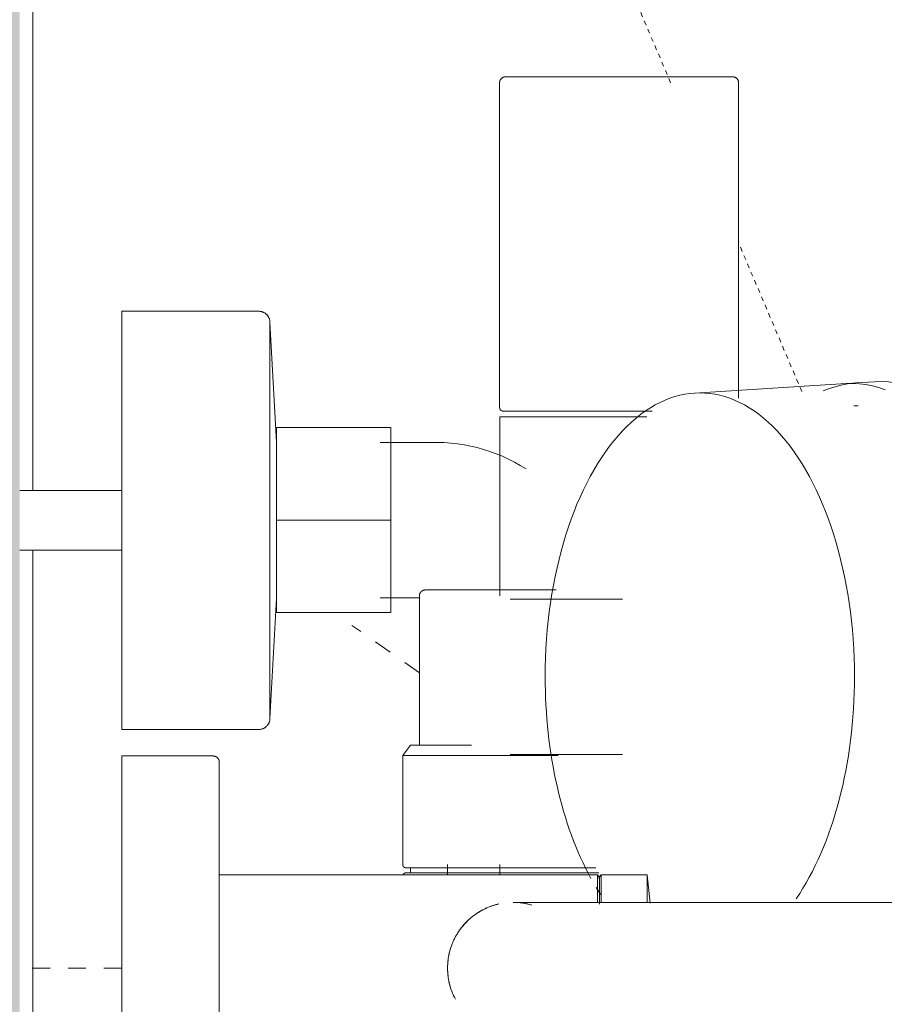
# Model space of a CAD drawing. Units: millimetres. Extents: x -2534 to 48816, y -10621 to 45709.
# Drawn here: x 24783 to 24928, y 33303 to 33468 of the extents above; entities that cross this region are included whole.
import ezdxf

# ---------------------------------------------------------------- set-up
doc = ezdxf.new("R2010")
doc.units = ezdxf.units.MM
doc.linetypes.add('Dash', pattern=[6, 3, -3])
doc.linetypes.add('Dash 0_75mm', pattern=[1.5, 0.75, -0.75])
for name, color, linetype, lineweight in [('A-DETL-GENF-HDLN', 7, 'Dash', 9), ('A-FLOR-PATT', 7, 'Continuous', 9), ('A-WALL-PATT-1', 7, 'Continuous', 9), ('P-SANR-FIXT', 7, 'Continuous', 9), ('P-SANR-FIXT-HDLN', 7, 'Dash 0_75mm', 9)]:
    doc.layers.add(name, color=color, linetype=linetype, lineweight=lineweight)

# ---------------------------------------------------------------- blocks, each defined once
blk = doc.blocks.new('Pink-trapp-150x150 - Trapp-4077972-2_ KORRUS VIIMISTLUSPLAAN')
at = {"layer": 'A-DETL-GENF-HDLN'}
for p, q in [((-49.44, -148.11), (-57.36, -159.42)), ((0, -197.91), (0, -215))]:
    blk.add_line(p, q, dxfattribs=at)
at = {"layer": 'P-SANR-FIXT-HDLN'}
for p, q in [((-96.5, -84.13), (-121.39, -94.71)), ((-148.2, -106.09), (-404.58, -215))]:
    blk.add_line(p, q, dxfattribs=at)
blk = doc.blocks.new('FP_2-2_ KORRUS VIIMISTLUSPLAAN')
at = {"layer": 'P-SANR-FIXT'}
for p, q in [((24717.64, 33379.32), (24772.91, 33379.32)), ((24782.91, 33379.32), (24800, 33379.32))]:
    blk.add_line(p, q, dxfattribs=at)
blk = doc.blocks.new('FP_3-2_ KORRUS VIIMISTLUSPLAAN')
at = {"layer": 'P-SANR-FIXT'}
for p, q in [((24772.91, 33389.32), (24717.64, 33389.32)), ((24800, 33389.32), (24782.91, 33389.32))]:
    blk.add_line(p, q, dxfattribs=at)
blk = doc.blocks.new('Plumbing_Fixture-Grohe-Tempesta_Cosmopolitan_System-12-METRIC - Dush-4080486-2_ KORRUS VIIMISTLUSPLAAN')
at = {"layer": 'P-SANR-FIXT'}
for p, q in [((24863.2, 33457.58), (24863.2, 33403.29)), ((24903.2, 33404.79), (24903.2, 33457.58)), ((24822.92, 33419.32), (24800, 33419.32)), ((24800, 33419.32), (24800, 33349.32)), ((24824.78, 33417.47), (24825.9, 33397.41)), ((24824.78, 33351.17), (24824.78, 33417.47)), ((24824.78, 33351.17), (24824.78, 33417.47)), ((24921.21, 33407.22), (24895.83, 33405.63)), ((24926, 33407.52), (24922.78, 33407.32)), ((24923.2, 33403.5), (24922.5, 33403.5)), ((24863.24, 33401.67), (24863.24, 33371.7)), ((24887.82, 33401.67), (24863.24, 33401.67)), ((24825.9, 33384.38), (24825.9, 33399.88)), ((24825.9, 33399.88), (24845, 33399.88)), ((24845, 33399.88), (24845, 33384.38)), ((24852.5, 33397.38), (24843.2, 33397.38)), ((24825.9, 33368.88), (24825.9, 33384.38)), ((24845, 33384.38), (24825.9, 33384.38)), ((24845, 33384.38), (24845, 33368.88)), ((24825.9, 33371.23), (24824.78, 33351.17)), ((24843.2, 33371.38), (24849.81, 33371.38)), ((24849.8, 33371.7), (24849.8, 33346.67)), ((24825.9, 33368.88), (24845, 33368.88)), ((24800, 33349.32), (24822.92, 33349.32)), ((24848.28, 33346.67), (24846.99, 33344.96)), ((24858.48, 33346.67), (24848.28, 33346.67)), ((24852.42, 33346.67), (24849.8, 33346.67)), ((24815.3, 33344.88), (24800, 33344.88)), ((24800, 33309.38), (24800, 33344.88)), ((24846.99, 33344.96), (24846.99, 33326.69)), ((24864.99, 33344.96), (24846.99, 33344.96)), ((24873, 33344.96), (24864.99, 33344.96)), ((24848.32, 33326.17), (24848.32, 33325.32)), ((24864.99, 33326.17), (24848.32, 33326.17)), ((24854.5, 33326.69), (24854.5, 33324.98)), ((24863.24, 33326.69), (24863.24, 33324.98)), ((24879.31, 33326.17), (24864.99, 33326.17)), ((24879.31, 33326.17), (24864.99, 33326.17)), ((24879.6, 33324.98), (24816.3, 33324.98)), ((24816.3, 33309.38), (24816.3, 33324.98)), ((24864.99, 33325.32), (24848.32, 33325.32)), ((24879.79, 33325.32), (24864.99, 33325.32)), ((24879.79, 33325.32), (24864.99, 33325.32)), ((24879.6, 33324.98), (24879.6, 33320.41)), ((24879.9, 33320.34), (24879.9, 33324.27)), ((24887.92, 33324.98), (24880.19, 33324.98)), ((24880.19, 33320.41), (24880.19, 33324.98)), ((24887.92, 33324.98), (24888.42, 33320.23)), ((24887.92, 33320.41), (24887.92, 33324.98)), ((25164.93, 33320.38), (24905, 33320.38)), ((24800, 33273.88), (24800, 33309.38)), ((24816.3, 33293.78), (24816.3, 33309.38))]:
    blk.add_line(p, q, dxfattribs=at)
at = {"layer": 'P-SANR-FIXT', "flags": 128}
for points in [[(24863.2, 33457.58), (24863.2, 33457.61), (24863.2, 33457.65), (24863.21, 33457.69), (24863.21, 33457.73), (24863.22, 33457.77), (24863.23, 33457.81), (24863.24, 33457.85), (24863.25, 33457.89), (24863.26, 33457.93), (24863.28, 33457.96), (24863.3, 33458), (24863.31, 33458.04), (24863.33, 33458.07), (24863.35, 33458.11), (24863.37, 33458.14), (24863.4, 33458.17), (24863.42, 33458.2), (24863.45, 33458.23), (24863.48, 33458.26), (24863.5, 33458.29), (24863.53, 33458.32), (24863.56, 33458.35), (24863.59, 33458.37), (24863.63, 33458.39), (24863.66, 33458.42), (24863.69, 33458.44), (24863.73, 33458.46), (24863.76, 33458.48), (24863.8, 33458.49), (24863.84, 33458.51), (24863.88, 33458.52), (24863.91, 33458.53), (24863.95, 33458.54), (24863.99, 33458.55), (24864.03, 33458.56), (24864.07, 33458.57), (24864.11, 33458.57), (24864.15, 33458.57), (24864.19, 33458.57), (24864.2, 33458.57)], [(24902.2, 33458.57), (24902.18, 33458.57), (24902.14, 33458.57), (24902.06, 33458.57), (24901.96, 33458.57), (24901.82, 33458.57), (24901.66, 33458.57), (24901.46, 33458.57), (24901.24, 33458.57), (24900.98, 33458.57), (24900.7, 33458.57), (24900.39, 33458.57), (24900.05, 33458.57), (24899.69, 33458.57), (24899.3, 33458.57), (24898.88, 33458.57), (24898.44, 33458.57), (24897.97, 33458.57), (24897.48, 33458.57), (24896.97, 33458.57), (24896.44, 33458.57), (24895.88, 33458.57), (24895.31, 33458.57), (24894.71, 33458.57), (24894.1, 33458.57), (24893.47, 33458.57), (24892.82, 33458.57), (24892.16, 33458.57), (24891.48, 33458.57), (24890.79, 33458.57), (24890.08, 33458.57), (24889.37, 33458.57), (24888.65, 33458.57), (24887.92, 33458.57), (24887.18, 33458.57), (24886.43, 33458.57), (24885.68, 33458.57), (24884.92, 33458.57), (24884.16, 33458.57), (24883.41, 33458.57), (24882.65, 33458.57), (24881.89, 33458.57), (24881.13, 33458.57), (24880.38, 33458.57), (24879.63, 33458.57), (24878.88, 33458.57), (24878.15, 33458.57), (24877.42, 33458.57), (24876.7, 33458.57), (24875.99, 33458.57), (24875.29, 33458.57), (24874.61, 33458.57), (24873.94, 33458.57), (24873.28, 33458.57), (24872.64, 33458.57), (24872.02, 33458.57), (24871.41, 33458.57), (24870.83, 33458.57), (24870.26, 33458.57), (24869.71, 33458.57), (24869.19, 33458.57), (24868.69, 33458.57), (24868.21, 33458.57), (24867.75, 33458.57), (24867.32, 33458.57), (24866.92, 33458.57), (24866.54, 33458.57), (24866.19, 33458.57), (24865.86, 33458.57), (24865.57, 33458.57), (24865.3, 33458.57), (24865.06, 33458.57), (24864.85, 33458.57), (24864.66, 33458.57), (24864.51, 33458.57), (24864.39, 33458.57), (24864.3, 33458.57), (24864.24, 33458.57), (24864.2, 33458.57), (24864.2, 33458.57)], [(24864.2, 33458.57), (24864.22, 33458.57), (24864.26, 33458.57), (24864.34, 33458.57), (24864.44, 33458.57), (24864.58, 33458.57), (24864.74, 33458.57), (24864.94, 33458.57), (24865.16, 33458.57), (24865.42, 33458.57), (24865.7, 33458.57), (24866.01, 33458.57), (24866.35, 33458.57), (24866.71, 33458.57), (24867.1, 33458.57), (24867.52, 33458.57), (24867.96, 33458.57), (24868.43, 33458.57), (24868.92, 33458.57), (24869.43, 33458.57), (24869.96, 33458.57), (24870.52, 33458.57), (24871.09, 33458.57), (24871.69, 33458.57), (24872.3, 33458.57), (24872.93, 33458.57), (24873.58, 33458.57), (24874.24, 33458.57), (24874.92, 33458.57), (24875.61, 33458.57), (24876.32, 33458.57), (24877.03, 33458.57), (24877.75, 33458.57), (24878.48, 33458.57), (24879.22, 33458.57), (24879.97, 33458.57), (24880.72, 33458.57), (24881.48, 33458.57), (24882.24, 33458.57), (24882.99, 33458.57), (24883.75, 33458.57), (24884.51, 33458.57), (24885.27, 33458.57), (24886.02, 33458.57), (24886.77, 33458.57), (24887.52, 33458.57), (24888.25, 33458.57), (24888.98, 33458.57), (24889.7, 33458.57), (24890.41, 33458.57), (24891.11, 33458.57), (24891.79, 33458.57), (24892.46, 33458.57), (24893.12, 33458.57), (24893.76, 33458.57), (24894.38, 33458.57), (24894.99, 33458.57), (24895.57, 33458.57), (24896.14, 33458.57), (24896.69, 33458.57), (24897.21, 33458.57), (24897.71, 33458.57), (24898.19, 33458.57), (24898.65, 33458.57), (24899.08, 33458.57), (24899.48, 33458.57), (24899.86, 33458.57), (24900.21, 33458.57), (24900.54, 33458.57), (24900.83, 33458.57), (24901.1, 33458.57), (24901.34, 33458.57), (24901.55, 33458.57), (24901.74, 33458.57), (24901.89, 33458.57), (24902.01, 33458.57), (24902.1, 33458.57), (24902.16, 33458.57), (24902.2, 33458.57), (24902.2, 33458.57)], [(24902.2, 33458.57), (24902.24, 33458.57), (24902.28, 33458.57), (24902.32, 33458.57), (24902.36, 33458.56), (24902.4, 33458.56), (24902.44, 33458.55), (24902.48, 33458.54), (24902.51, 33458.52), (24902.55, 33458.51), (24902.59, 33458.5), (24902.63, 33458.48), (24902.66, 33458.46), (24902.7, 33458.44), (24902.73, 33458.42), (24902.76, 33458.4), (24902.8, 33458.38), (24902.83, 33458.35), (24902.86, 33458.33), (24902.89, 33458.3), (24902.92, 33458.27), (24902.94, 33458.24), (24902.97, 33458.21), (24903, 33458.18), (24903.02, 33458.15), (24903.04, 33458.12), (24903.06, 33458.08), (24903.08, 33458.05), (24903.1, 33458.01), (24903.12, 33457.97), (24903.13, 33457.94), (24903.15, 33457.9), (24903.16, 33457.86), (24903.17, 33457.82), (24903.18, 33457.78), (24903.19, 33457.74), (24903.19, 33457.71), (24903.2, 33457.67), (24903.2, 33457.63), (24903.2, 33457.59), (24903.2, 33457.58)], [(24822.92, 33419.32), (24823, 33419.32), (24823.07, 33419.31), (24823.15, 33419.31), (24823.22, 33419.3), (24823.29, 33419.28), (24823.37, 33419.27), (24823.44, 33419.25), (24823.51, 33419.23), (24823.58, 33419.2), (24823.65, 33419.17), (24823.71, 33419.14), (24823.78, 33419.11), (24823.85, 33419.08), (24823.91, 33419.04), (24823.97, 33419), (24824.03, 33418.95), (24824.09, 33418.91), (24824.15, 33418.86), (24824.2, 33418.81), (24824.25, 33418.76), (24824.3, 33418.7), (24824.35, 33418.65), (24824.4, 33418.59), (24824.44, 33418.53), (24824.48, 33418.47), (24824.52, 33418.41), (24824.56, 33418.34), (24824.59, 33418.27), (24824.62, 33418.21), (24824.65, 33418.14), (24824.68, 33418.07), (24824.7, 33418), (24824.72, 33417.93), (24824.74, 33417.86), (24824.75, 33417.78), (24824.76, 33417.71), (24824.77, 33417.64), (24824.78, 33417.56), (24824.78, 33417.49), (24824.78, 33417.47)], [(24922.78, 33407.32), (24921.68, 33407.21), (24920.59, 33407.02), (24919.5, 33406.75), (24918.42, 33406.4), (24917.35, 33405.98)], [(24921.21, 33407.22), (24922.3, 33407.25), (24923.4, 33407.2), (24924.49, 33407.06), (24925.58, 33406.85), (24926.66, 33406.56), (24927.73, 33406.19)], [(24926, 33407.52), (24927.13, 33407.55), (24928.26, 33407.5), (24929.38, 33407.36), (24930.5, 33407.14), (24931.62, 33406.84), (24932.72, 33406.46), (24933.81, 33406), (24934.88, 33405.46), (24935.94, 33404.85), (24936.99, 33404.16), (24938.01, 33403.39), (24939.01, 33402.56), (24939.99, 33401.66), (24940.94, 33400.68), (24941.88, 33399.64), (24942.78, 33398.54), (24943.66, 33397.37), (24944.38, 33396.34)], [(24863.91, 33402.58), (24863.88, 33402.58), (24863.85, 33402.58), (24863.83, 33402.58), (24863.8, 33402.58), (24863.77, 33402.59), (24863.74, 33402.6), (24863.71, 33402.6), (24863.69, 33402.61), (24863.66, 33402.62), (24863.63, 33402.63), (24863.61, 33402.64), (24863.58, 33402.66), (24863.56, 33402.67), (24863.53, 33402.68), (24863.51, 33402.7), (24863.49, 33402.72), (24863.46, 33402.73), (24863.44, 33402.75), (24863.42, 33402.77), (24863.4, 33402.79), (24863.38, 33402.81), (24863.36, 33402.83), (24863.35, 33402.86), (24863.33, 33402.88), (24863.31, 33402.9), (24863.3, 33402.93), (24863.28, 33402.95), (24863.27, 33402.98), (24863.26, 33403), (24863.25, 33403.03), (24863.24, 33403.06), (24863.23, 33403.08), (24863.22, 33403.11), (24863.22, 33403.14), (24863.21, 33403.17), (24863.21, 33403.19), (24863.2, 33403.22), (24863.2, 33403.25), (24863.2, 33403.28), (24863.2, 33403.29)], [(24863.91, 33402.58), (24863.93, 33402.58), (24863.97, 33402.58), (24864.05, 33402.58), (24864.16, 33402.58), (24864.3, 33402.58), (24864.46, 33402.58), (24864.66, 33402.58), (24864.89, 33402.58), (24865.15, 33402.58), (24865.43, 33402.58), (24865.75, 33402.58), (24866.09, 33402.58), (24866.46, 33402.58), (24866.86, 33402.58), (24867.28, 33402.58), (24867.73, 33402.58), (24868.2, 33402.58), (24868.7, 33402.58), (24869.22, 33402.58), (24869.76, 33402.58), (24870.33, 33402.58), (24870.91, 33402.58), (24871.51, 33402.58), (24872.14, 33402.58), (24872.78, 33402.58), (24873.44, 33402.58), (24874.11, 33402.58), (24874.8, 33402.58), (24875.5, 33402.58), (24876.21, 33402.58), (24876.94, 33402.58), (24877.67, 33402.58), (24878.41, 33402.58), (24879.16, 33402.58), (24879.92, 33402.58), (24880.68, 33402.58), (24881.45, 33402.58), (24882.22, 33402.58), (24882.99, 33402.58), (24883.76, 33402.58), (24884.53, 33402.58), (24885.3, 33402.58), (24886.07, 33402.58), (24886.83, 33402.58), (24887.58, 33402.58), (24888.33, 33402.58)], [(24888.73, 33402.58), (24887.99, 33402.58), (24887.24, 33402.58), (24886.48, 33402.58), (24885.72, 33402.58), (24884.95, 33402.58), (24884.18, 33402.58), (24883.41, 33402.58), (24882.64, 33402.58), (24881.87, 33402.58), (24881.1, 33402.58), (24880.33, 33402.58), (24879.57, 33402.58), (24878.82, 33402.58), (24878.07, 33402.58), (24877.33, 33402.58), (24876.6, 33402.58), (24875.88, 33402.58), (24875.17, 33402.58), (24874.48, 33402.58), (24873.8, 33402.58), (24873.13, 33402.58), (24872.48, 33402.58), (24871.85, 33402.58), (24871.23, 33402.58), (24870.64, 33402.58), (24870.06, 33402.58), (24869.51, 33402.58), (24868.98, 33402.58), (24868.47, 33402.58), (24867.98, 33402.58), (24867.52, 33402.58), (24867.08, 33402.58), (24866.67, 33402.58), (24866.29, 33402.58), (24865.93, 33402.58), (24865.6, 33402.58), (24865.3, 33402.58), (24865.03, 33402.58), (24864.78, 33402.58), (24864.57, 33402.58), (24864.38, 33402.58), (24864.23, 33402.58), (24864.1, 33402.58), (24864.01, 33402.58), (24863.95, 33402.58), (24863.92, 33402.58), (24863.91, 33402.58)], [(24867.63, 33392.94), (24866.67, 33393.52), (24865.7, 33394.07), (24864.7, 33394.58), (24863.68, 33395.05), (24862.65, 33395.47), (24861.59, 33395.86), (24860.53, 33396.2), (24859.45, 33396.5), (24858.36, 33396.76), (24857.26, 33396.97), (24856.15, 33397.14), (24855.04, 33397.26), (24853.92, 33397.34), (24852.8, 33397.37), (24852.5, 33397.38)], [(24849.8, 33371.7), (24849.8, 33371.74), (24849.8, 33371.78), (24849.8, 33371.81), (24849.81, 33371.85), (24849.82, 33371.89), (24849.82, 33371.93), (24849.83, 33371.97), (24849.85, 33372), (24849.86, 33372.04), (24849.87, 33372.08), (24849.89, 33372.11), (24849.91, 33372.15), (24849.92, 33372.18), (24849.94, 33372.21), (24849.97, 33372.25), (24849.99, 33372.28), (24850.01, 33372.31), (24850.04, 33372.34), (24850.06, 33372.37), (24850.09, 33372.4), (24850.12, 33372.42), (24850.15, 33372.45), (24850.18, 33372.47), (24850.21, 33372.49), (24850.24, 33372.52), (24850.28, 33372.54), (24850.31, 33372.56), (24850.34, 33372.57), (24850.38, 33372.59), (24850.42, 33372.6), (24850.45, 33372.62), (24850.49, 33372.63), (24850.53, 33372.64), (24850.57, 33372.65), (24850.6, 33372.66), (24850.64, 33372.66), (24850.68, 33372.67), (24850.72, 33372.67), (24850.76, 33372.67), (24850.77, 33372.67)], [(24864.99, 33372.67), (24864.42, 33372.67), (24863.86, 33372.67), (24863.29, 33372.67), (24862.73, 33372.67), (24862.17, 33372.67), (24861.61, 33372.67), (24861.06, 33372.67), (24860.52, 33372.67), (24859.98, 33372.67), (24859.45, 33372.67), (24858.93, 33372.67), (24858.42, 33372.67), (24857.93, 33372.67), (24857.44, 33372.67), (24856.96, 33372.67), (24856.5, 33372.67), (24856.05, 33372.67), (24855.61, 33372.67), (24855.19, 33372.67), (24854.79, 33372.67), (24854.4, 33372.67), (24854.03, 33372.67), (24853.68, 33372.67), (24853.34, 33372.67), (24853.02, 33372.67), (24852.73, 33372.67), (24852.45, 33372.67), (24852.19, 33372.67), (24851.95, 33372.67), (24851.74, 33372.67), (24851.54, 33372.67), (24851.37, 33372.67), (24851.21, 33372.67), (24851.08, 33372.67), (24850.98, 33372.67), (24850.89, 33372.67), (24850.83, 33372.67), (24850.79, 33372.67), (24850.77, 33372.67)], [(24850.77, 33372.67), (24850.78, 33372.67), (24850.81, 33372.67), (24850.87, 33372.67), (24850.95, 33372.67), (24851.05, 33372.67), (24851.18, 33372.67), (24851.32, 33372.67), (24851.49, 33372.67), (24851.68, 33372.67), (24851.89, 33372.67), (24852.12, 33372.67), (24852.38, 33372.67), (24852.65, 33372.67), (24852.94, 33372.67), (24853.25, 33372.67), (24853.58, 33372.67), (24853.93, 33372.67), (24854.3, 33372.67), (24854.68, 33372.67), (24855.08, 33372.67), (24855.5, 33372.67), (24855.93, 33372.67), (24856.38, 33372.67), (24856.84, 33372.67), (24857.31, 33372.67), (24857.79, 33372.67), (24858.29, 33372.67), (24858.8, 33372.67), (24859.31, 33372.67), (24859.84, 33372.67), (24860.37, 33372.67), (24860.91, 33372.67), (24861.46, 33372.67), (24862.02, 33372.67), (24862.58, 33372.67), (24863.14, 33372.67), (24863.7, 33372.67), (24864.27, 33372.67), (24864.84, 33372.67), (24864.99, 33372.67)], [(24864.99, 33372.67), (24865.56, 33372.67), (24866.13, 33372.67), (24866.7, 33372.67), (24867.26, 33372.67), (24867.82, 33372.67), (24868.37, 33372.67), (24868.92, 33372.67), (24869.47, 33372.67), (24870, 33372.67), (24870.53, 33372.67), (24871.05, 33372.67), (24871.56, 33372.67), (24872.06, 33372.67), (24872.55, 33372.67)], [(24872.68, 33372.67), (24872.19, 33372.67), (24871.7, 33372.67), (24871.19, 33372.67), (24870.67, 33372.67), (24870.15, 33372.67), (24869.61, 33372.67), (24869.07, 33372.67), (24868.52, 33372.67), (24867.97, 33372.67), (24867.41, 33372.67), (24866.85, 33372.67), (24866.28, 33372.67), (24865.72, 33372.67), (24865.15, 33372.67), (24864.99, 33372.67)], [(24873.91, 33371.14), (24871, 33371.14), (24868.66, 33371.14), (24866.89, 33371.14), (24865.69, 33371.14), (24865.06, 33371.14), (24864.95, 33371.14)], [(24883.79, 33371.14), (24879.47, 33371.14), (24875.71, 33371.14), (24873.91, 33371.14)], [(24824.78, 33351.17), (24824.78, 33351.1), (24824.77, 33351.02), (24824.76, 33350.95), (24824.75, 33350.88), (24824.74, 33350.8), (24824.72, 33350.73), (24824.71, 33350.66), (24824.68, 33350.59), (24824.66, 33350.52), (24824.63, 33350.45), (24824.6, 33350.38), (24824.57, 33350.32), (24824.53, 33350.25), (24824.49, 33350.19), (24824.45, 33350.13), (24824.41, 33350.07), (24824.37, 33350.01), (24824.32, 33349.95), (24824.27, 33349.9), (24824.22, 33349.84), (24824.16, 33349.79), (24824.11, 33349.74), (24824.05, 33349.7), (24823.99, 33349.66), (24823.93, 33349.61), (24823.86, 33349.57), (24823.8, 33349.54), (24823.73, 33349.51), (24823.66, 33349.47), (24823.6, 33349.45), (24823.53, 33349.42), (24823.46, 33349.4), (24823.38, 33349.38), (24823.31, 33349.36), (24823.24, 33349.35), (24823.17, 33349.34), (24823.09, 33349.33), (24823.02, 33349.32), (24822.94, 33349.32), (24822.92, 33349.32)], [(24815.3, 33344.88), (24815.34, 33344.87), (24815.38, 33344.87), (24815.42, 33344.87), (24815.46, 33344.86), (24815.5, 33344.86), (24815.53, 33344.85), (24815.57, 33344.84), (24815.61, 33344.82), (24815.65, 33344.81), (24815.69, 33344.8), (24815.72, 33344.78), (24815.76, 33344.76), (24815.79, 33344.74), (24815.83, 33344.72), (24815.86, 33344.7), (24815.89, 33344.68), (24815.93, 33344.65), (24815.96, 33344.63), (24815.99, 33344.6), (24816.01, 33344.57), (24816.04, 33344.54), (24816.07, 33344.51), (24816.09, 33344.48), (24816.12, 33344.45), (24816.14, 33344.42), (24816.16, 33344.38), (24816.18, 33344.35), (24816.2, 33344.31), (24816.21, 33344.27), (24816.23, 33344.24), (24816.24, 33344.2), (24816.26, 33344.16), (24816.27, 33344.12), (24816.27, 33344.08), (24816.28, 33344.04), (24816.29, 33344.01), (24816.29, 33343.97), (24816.3, 33343.93), (24816.3, 33343.89), (24816.3, 33343.88)], [(24864.95, 33345.14), (24865.24, 33345.14), (24866.1, 33345.14), (24867.53, 33345.14), (24869.54, 33345.14), (24872.11, 33345.14), (24873.91, 33345.14)], [(24873.91, 33345.14), (24877.37, 33345.14), (24881.39, 33345.14), (24883.79, 33345.14)], [(24816.3, 33343.88), (24816.3, 33343.85), (24816.3, 33343.76), (24816.3, 33343.63), (24816.3, 33343.43), (24816.3, 33343.19), (24816.3, 33342.89), (24816.3, 33342.53), (24816.3, 33342.12), (24816.3, 33341.66), (24816.3, 33341.15), (24816.3, 33340.59), (24816.3, 33339.98), (24816.3, 33339.31), (24816.3, 33338.61), (24816.3, 33337.85), (24816.3, 33337.05), (24816.3, 33336.2), (24816.3, 33335.31), (24816.3, 33334.38), (24816.3, 33333.41), (24816.3, 33332.4), (24816.3, 33331.36), (24816.3, 33330.28), (24816.3, 33329.16), (24816.3, 33328.02), (24816.3, 33326.84), (24816.3, 33325.64)], [(24816.3, 33309.38), (24816.3, 33310.75), (24816.3, 33312.13), (24816.3, 33313.51), (24816.3, 33314.87), (24816.3, 33316.23), (24816.3, 33317.58), (24816.3, 33318.91), (24816.3, 33320.23), (24816.3, 33321.53), (24816.3, 33322.81), (24816.3, 33324.07), (24816.3, 33325.31), (24816.3, 33326.52), (24816.3, 33327.7), (24816.3, 33328.86), (24816.3, 33329.98), (24816.3, 33331.07), (24816.3, 33332.12), (24816.3, 33333.14), (24816.3, 33334.12), (24816.3, 33335.07), (24816.3, 33335.97), (24816.3, 33336.82), (24816.3, 33337.64), (24816.3, 33338.41), (24816.3, 33339.13), (24816.3, 33339.8), (24816.3, 33340.43), (24816.3, 33341), (24816.3, 33341.53), (24816.3, 33342), (24816.3, 33342.43), (24816.3, 33342.8), (24816.3, 33343.11), (24816.3, 33343.37), (24816.3, 33343.58), (24816.3, 33343.73), (24816.3, 33343.83), (24816.3, 33343.87)], [(24847.52, 33326.17), (24847.5, 33326.17), (24847.47, 33326.17), (24847.45, 33326.17), (24847.43, 33326.18), (24847.41, 33326.18), (24847.39, 33326.19), (24847.37, 33326.19), (24847.35, 33326.2), (24847.33, 33326.2), (24847.31, 33326.21), (24847.29, 33326.22), (24847.28, 33326.23), (24847.26, 33326.24), (24847.24, 33326.25), (24847.22, 33326.26), (24847.2, 33326.27), (24847.19, 33326.29), (24847.17, 33326.3), (24847.16, 33326.31), (24847.14, 33326.33), (24847.13, 33326.34), (24847.11, 33326.36), (24847.1, 33326.38), (24847.09, 33326.39), (24847.08, 33326.41), (24847.07, 33326.43), (24847.06, 33326.45), (24847.05, 33326.47), (24847.04, 33326.48), (24847.03, 33326.5), (24847.02, 33326.52), (24847.02, 33326.54), (24847.01, 33326.56), (24847, 33326.58), (24847, 33326.6), (24847, 33326.63), (24847, 33326.65), (24846.99, 33326.67), (24846.99, 33326.69), (24846.99, 33326.69)], [(24864.99, 33326.17), (24864.29, 33326.17), (24863.6, 33326.17), (24862.9, 33326.17), (24862.21, 33326.17), (24861.52, 33326.17), (24860.84, 33326.17), (24860.16, 33326.17), (24859.5, 33326.17), (24858.84, 33326.17), (24858.19, 33326.17), (24857.55, 33326.17), (24856.92, 33326.17), (24856.31, 33326.17), (24855.71, 33326.17), (24855.13, 33326.17), (24854.56, 33326.17), (24854, 33326.17), (24853.47, 33326.17), (24852.95, 33326.17), (24852.46, 33326.17), (24851.98, 33326.17), (24851.52, 33326.17), (24851.09, 33326.17), (24850.68, 33326.17), (24850.29, 33326.17), (24849.92, 33326.17), (24849.58, 33326.17), (24849.26, 33326.17), (24848.97, 33326.17), (24848.7, 33326.17), (24848.46, 33326.17), (24848.25, 33326.17), (24848.06, 33326.17), (24847.9, 33326.17), (24847.77, 33326.17), (24847.67, 33326.17), (24847.59, 33326.17), (24847.54, 33326.17), (24847.52, 33326.17)], [(24847.52, 33326.17), (24847.53, 33326.17), (24847.57, 33326.17), (24847.64, 33326.17), (24847.74, 33326.17), (24847.87, 33326.17), (24848.02, 33326.17), (24848.2, 33326.17), (24848.4, 33326.17), (24848.64, 33326.17), (24848.9, 33326.17), (24849.18, 33326.17), (24849.49, 33326.17), (24849.83, 33326.17), (24850.19, 33326.17), (24850.57, 33326.17), (24850.98, 33326.17), (24851.4, 33326.17), (24851.85, 33326.17), (24852.33, 33326.17), (24852.82, 33326.17), (24853.33, 33326.17), (24853.86, 33326.17), (24854.41, 33326.17), (24854.97, 33326.17), (24855.55, 33326.17), (24856.15, 33326.17), (24856.76, 33326.17), (24857.38, 33326.17), (24858.01, 33326.17), (24858.66, 33326.17), (24859.32, 33326.17), (24859.98, 33326.17), (24860.66, 33326.17), (24861.34, 33326.17), (24862.02, 33326.17), (24862.71, 33326.17), (24863.41, 33326.17), (24864.11, 33326.17), (24864.8, 33326.17), (24864.99, 33326.17)], [(24864.99, 33326.17), (24865.69, 33326.17), (24866.39, 33326.17), (24867.09, 33326.17), (24867.78, 33326.17), (24868.47, 33326.17), (24869.15, 33326.17), (24869.82, 33326.17), (24870.49, 33326.17), (24871.15, 33326.17), (24871.8, 33326.17), (24872.44, 33326.17), (24873.06, 33326.17), (24873.68, 33326.17), (24874.28, 33326.17), (24874.86, 33326.17), (24875.43, 33326.17), (24875.98, 33326.17), (24876.52, 33326.17), (24877.03, 33326.17), (24877.53, 33326.17), (24878.01, 33326.17)], [(24878.13, 33326.17), (24877.66, 33326.17), (24877.17, 33326.17), (24876.66, 33326.17), (24876.13, 33326.17), (24875.58, 33326.17), (24875.02, 33326.17), (24874.44, 33326.17), (24873.84, 33326.17), (24873.23, 33326.17), (24872.61, 33326.17), (24871.97, 33326.17), (24871.33, 33326.17), (24870.67, 33326.17), (24870, 33326.17), (24869.33, 33326.17), (24868.65, 33326.17), (24867.96, 33326.17), (24867.27, 33326.17), (24866.58, 33326.17), (24865.88, 33326.17), (24865.18, 33326.17), (24864.99, 33326.17)], [(24847.05, 33325.01), (24847.06, 33325.02), (24847.07, 33325.04), (24847.08, 33325.06), (24847.09, 33325.08), (24847.1, 33325.1), (24847.12, 33325.12), (24847.13, 33325.13), (24847.14, 33325.15), (24847.16, 33325.16), (24847.18, 33325.18), (24847.19, 33325.19), (24847.21, 33325.21), (24847.23, 33325.22), (24847.25, 33325.23), (24847.26, 33325.24), (24847.28, 33325.26), (24847.3, 33325.27), (24847.32, 33325.27), (24847.34, 33325.28), (24847.36, 33325.29), (24847.38, 33325.3), (24847.41, 33325.3), (24847.43, 33325.31), (24847.45, 33325.31), (24847.47, 33325.32), (24847.49, 33325.32), (24847.51, 33325.32), (24847.54, 33325.32), (24847.54, 33325.32)], [(24864.99, 33325.32), (24864.3, 33325.32), (24863.6, 33325.32), (24862.9, 33325.32), (24862.21, 33325.32), (24861.53, 33325.32), (24860.85, 33325.32), (24860.17, 33325.32), (24859.5, 33325.32), (24858.85, 33325.32), (24858.2, 33325.32), (24857.56, 33325.32), (24856.93, 33325.32), (24856.32, 33325.32), (24855.72, 33325.32), (24855.14, 33325.32), (24854.57, 33325.32), (24854.02, 33325.32), (24853.49, 33325.32), (24852.97, 33325.32), (24852.47, 33325.32), (24852, 33325.32), (24851.54, 33325.32), (24851.11, 33325.32), (24850.7, 33325.32), (24850.31, 33325.32), (24849.94, 33325.32), (24849.6, 33325.32), (24849.29, 33325.32), (24848.99, 33325.32), (24848.73, 33325.32), (24848.49, 33325.32), (24848.27, 33325.32), (24848.09, 33325.32), (24847.93, 33325.32), (24847.8, 33325.32), (24847.69, 33325.32), (24847.61, 33325.32), (24847.56, 33325.32), (24847.54, 33325.32)], [(24847.54, 33325.32), (24847.56, 33325.32), (24847.6, 33325.32), (24847.67, 33325.32), (24847.76, 33325.32), (24847.89, 33325.32), (24848.04, 33325.32), (24848.22, 33325.32), (24848.43, 33325.32), (24848.66, 33325.32), (24848.92, 33325.32), (24849.2, 33325.32), (24849.51, 33325.32), (24849.85, 33325.32), (24850.21, 33325.32), (24850.59, 33325.32), (24851, 33325.32), (24851.42, 33325.32), (24851.87, 33325.32), (24852.34, 33325.32), (24852.83, 33325.32), (24853.35, 33325.32), (24853.87, 33325.32), (24854.42, 33325.32), (24854.98, 33325.32), (24855.56, 33325.32), (24856.16, 33325.32), (24856.77, 33325.32), (24857.39, 33325.32), (24858.02, 33325.32), (24858.67, 33325.32), (24859.33, 33325.32), (24859.99, 33325.32), (24860.66, 33325.32), (24861.34, 33325.32), (24862.03, 33325.32), (24862.72, 33325.32), (24863.41, 33325.32), (24864.11, 33325.32), (24864.8, 33325.32), (24864.99, 33325.32)], [(24864.99, 33325.32), (24865.69, 33325.32), (24866.39, 33325.32), (24867.08, 33325.32), (24867.77, 33325.32), (24868.46, 33325.32), (24869.14, 33325.32), (24869.82, 33325.32), (24870.48, 33325.32), (24871.14, 33325.32), (24871.79, 33325.32), (24872.43, 33325.32), (24873.05, 33325.32), (24873.66, 33325.32), (24874.26, 33325.32), (24874.85, 33325.32), (24875.42, 33325.32), (24875.97, 33325.32), (24876.5, 33325.32), (24877.02, 33325.32), (24877.51, 33325.32), (24877.99, 33325.32), (24878.44, 33325.32)], [(24878.56, 33325.32), (24878.11, 33325.32), (24877.64, 33325.32), (24877.15, 33325.32), (24876.64, 33325.32), (24876.11, 33325.32), (24875.57, 33325.32), (24875, 33325.32), (24874.42, 33325.32), (24873.83, 33325.32), (24873.22, 33325.32), (24872.6, 33325.32), (24871.96, 33325.32), (24871.32, 33325.32), (24870.66, 33325.32), (24870, 33325.32), (24869.32, 33325.32), (24868.64, 33325.32), (24867.96, 33325.32), (24867.27, 33325.32), (24866.58, 33325.32), (24865.88, 33325.32), (24865.18, 33325.32), (24864.99, 33325.32)], [(24879.6, 33324.98), (24879.63, 33324.95), (24879.65, 33324.92), (24879.68, 33324.9), (24879.7, 33324.87), (24879.72, 33324.84), (24879.74, 33324.81), (24879.76, 33324.78), (24879.78, 33324.75), (24879.8, 33324.71), (24879.81, 33324.68), (24879.83, 33324.65), (24879.84, 33324.61), (24879.85, 33324.58), (24879.86, 33324.54), (24879.87, 33324.51), (24879.88, 33324.47), (24879.89, 33324.44), (24879.89, 33324.4), (24879.89, 33324.36), (24879.9, 33324.33), (24879.9, 33324.3)], [(24879.9, 33324.3), (24879.9, 33324.34), (24879.9, 33324.37), (24879.9, 33324.41), (24879.91, 33324.45), (24879.91, 33324.48), (24879.92, 33324.52), (24879.93, 33324.55), (24879.94, 33324.59), (24879.95, 33324.62), (24879.97, 33324.66), (24879.98, 33324.69), (24880, 33324.72), (24880.02, 33324.76), (24880.04, 33324.79), (24880.06, 33324.82), (24880.08, 33324.85), (24880.1, 33324.88), (24880.12, 33324.9), (24880.15, 33324.93), (24880.17, 33324.96), (24880.19, 33324.98)], [(24879.9, 33320.08), (24879.9, 33320.49), (24879.9, 33320.88), (24879.9, 33321.25), (24879.9, 33321.6), (24879.9, 33321.93), (24879.9, 33322.25), (24879.9, 33322.54), (24879.9, 33322.81), (24879.9, 33323.06), (24879.9, 33323.29), (24879.9, 33323.49), (24879.9, 33323.67), (24879.9, 33323.83), (24879.9, 33323.97), (24879.9, 33324.08), (24879.9, 33324.17), (24879.9, 33324.24), (24879.9, 33324.28), (24879.9, 33324.3)], [(24879.9, 33324.3), (24879.9, 33324.29), (24879.9, 33324.25), (24879.9, 33324.19), (24879.9, 33324.11), (24879.9, 33324), (24879.9, 33323.87), (24879.9, 33323.72), (24879.9, 33323.54), (24879.9, 33323.34), (24879.9, 33323.12), (24879.9, 33322.88), (24879.9, 33322.61), (24879.9, 33322.33), (24879.9, 33322.02), (24879.9, 33321.69), (24879.9, 33321.35), (24879.9, 33320.98), (24879.9, 33320.6), (24879.9, 33320.19)], [(24879.9, 33320.08), (24879.9, 33320.49), (24879.9, 33320.88), (24879.9, 33321.25), (24879.9, 33321.6), (24879.9, 33321.93), (24879.9, 33322.25), (24879.9, 33322.54), (24879.9, 33322.81), (24879.9, 33323.06), (24879.9, 33323.29), (24879.9, 33323.49), (24879.9, 33323.67), (24879.9, 33323.83), (24879.9, 33323.97), (24879.9, 33324.08), (24879.9, 33324.17), (24879.9, 33324.24), (24879.9, 33324.28), (24879.9, 33324.3)], [(24879.9, 33324.3), (24879.9, 33324.29), (24879.9, 33324.25), (24879.9, 33324.19), (24879.9, 33324.11), (24879.9, 33324), (24879.9, 33323.87), (24879.9, 33323.72), (24879.9, 33323.54), (24879.9, 33323.34), (24879.9, 33323.12), (24879.9, 33322.88), (24879.9, 33322.61), (24879.9, 33322.33), (24879.9, 33322.02), (24879.9, 33321.69), (24879.9, 33321.35), (24879.9, 33320.98), (24879.9, 33320.6), (24879.9, 33320.19)], [(24905, 33320.38), (24903.42, 33320.38), (24901.84, 33320.38), (24900.27, 33320.38), (24898.7, 33320.38), (24897.15, 33320.38), (24895.61, 33320.38), (24894.08, 33320.38), (24892.57, 33320.38), (24891.08, 33320.38), (24889.62, 33320.38), (24888.17, 33320.38), (24886.76, 33320.38), (24885.37, 33320.38), (24884.02, 33320.38), (24882.69, 33320.38), (24881.41, 33320.38), (24880.16, 33320.38), (24878.95, 33320.38), (24877.78, 33320.38), (24876.66, 33320.38), (24875.58, 33320.38), (24874.55, 33320.38), (24873.57, 33320.38), (24872.64, 33320.38), (24871.76, 33320.38), (24870.93, 33320.38), (24870.16, 33320.38), (24869.44, 33320.38), (24868.78, 33320.38), (24868.18, 33320.38), (24867.64, 33320.38), (24867.16, 33320.38), (24866.73, 33320.38), (24866.37, 33320.38), (24866.07, 33320.38), (24865.83, 33320.38), (24865.66, 33320.38), (24865.55, 33320.38), (24865.5, 33320.38)], [(24816.3, 33302.16), (24816.3, 33303.51), (24816.3, 33304.88), (24816.3, 33306.25), (24816.3, 33307.62), (24816.3, 33309), (24816.3, 33309.38)]]:
    blk.add_lwpolyline(points, dxfattribs=at)
at = {"layer": 'P-SANR-FIXT'}
for start_param, end_param in [(4.712389, 7.853982), (1.570796, 2.360551), (3.814791, 4.712389), (2.407646, 2.444641)]:
    blk.add_ellipse((24896.71, 33358.14), major_axis=(0, 47.52), ratio=0.544639, start_param=start_param, end_param=end_param, dxfattribs=at)
for points, knots in [([(24862.97, 33320.08), (24862.76, 33320.03), (24862.36, 33319.92), (24861.77, 33319.73), (24861.3, 33319.55), (24860.93, 33319.38), (24860.65, 33319.25), (24860.38, 33319.11), (24860.03, 33318.92), (24859.6, 33318.67), (24859.11, 33318.34), (24858.63, 33317.98), (24858.18, 33317.59), (24857.75, 33317.19), (24857.34, 33316.76), (24856.95, 33316.3), (24856.58, 33315.83), (24856.24, 33315.33), (24855.92, 33314.81), (24855.64, 33314.26), (24855.38, 33313.7), (24855.07, 33312.93), (24854.65, 33311.51), (24854.5, 33310.24), (24854.5, 33309.38)], [0.1428571, 0.1428571, 0.1428571, 0.1428571, 0.1785714, 0.2142857, 0.25, 0.2678571, 0.2857143, 0.3035714, 0.3214286, 0.3571429, 0.3928571, 0.4285714, 0.4642857, 0.5, 0.5357143, 0.5714286, 0.6071429, 0.6428571, 0.6785714, 0.7142857, 0.75, 0.7857143, 0.8571429, 1, 1, 1, 1]), ([(24861.06, 33319.44), (24860.85, 33319.35), (24860.38, 33319.12), (24859.82, 33318.8), (24859.46, 33318.57), (24859.36, 33318.5)], [0.11918388, 0.11918388, 0.11918388, 0.11918388, 0.13888889, 0.16666667, 0.17728102, 0.17728102, 0.17728102, 0.17728102]), ([(24863.1, 33320.11), (24862.79, 33320.04), (24862.33, 33319.92), (24861.88, 33319.76), (24861.73, 33319.71)], [0.05555556, 0.05555556, 0.05555556, 0.05555556, 0.08333333, 0.09776558, 0.09776558, 0.09776558, 0.09776558]), ([(24868.6, 33319.93), (24868.54, 33319.95), (24868.17, 33320.05), (24867.45, 33320.22), (24866.78, 33320.31), (24866.42, 33320.34)], [0.91146885, 0.91146885, 0.91146885, 0.91146885, 0.91666667, 0.94444444, 0.97405916, 0.97405916, 0.97405916, 0.97405916]), ([(24868.03, 33320.08), (24867.83, 33320.13), (24867.41, 33320.21), (24866.9, 33320.29), (24866.6, 33320.32), (24866.51, 33320.33)], [0.85714286, 0.85714286, 0.85714286, 0.85714286, 0.89285714, 0.92857143, 0.9438423, 0.9438423, 0.9438423, 0.9438423]), ([(24866.51, 33320.33), (24866.6, 33320.32), (24866.9, 33320.29), (24867.41, 33320.21), (24867.83, 33320.13), (24868.03, 33320.08)], [0.0561577, 0.0561577, 0.0561577, 0.0561577, 0.07142857, 0.10714286, 0.14285714, 0.14285714, 0.14285714, 0.14285714]), ([(24857.85, 33317.28), (24857.74, 33317.18), (24857.42, 33316.85), (24856.92, 33316.29), (24856.47, 33315.68), (24856.22, 33315.29), (24856.14, 33315.16)], [0.23611111, 0.23611111, 0.23611111, 0.23611111, 0.25, 0.27777778, 0.30555556, 0.31944444, 0.31944444, 0.31944444, 0.31944444]), ([(24855.81, 33314.58), (24855.77, 33314.51), (24855.66, 33314.3), (24855.42, 33313.81), (24855.13, 33313.09), (24854.88, 33312.27), (24854.75, 33311.75), (24854.71, 33311.52)], [0.33975282, 0.33975282, 0.33975282, 0.33975282, 0.34722222, 0.36111111, 0.38888889, 0.41666667, 0.43692149, 0.43692149, 0.43692149, 0.43692149]), ([(24854.59, 33310.79), (24854.57, 33310.64), (24854.52, 33310.17), (24854.48, 33309.37), (24854.52, 33308.58), (24854.57, 33308.11), (24854.59, 33307.95)], [0.45866869, 0.45866869, 0.45866869, 0.45866869, 0.47222222, 0.5, 0.52777778, 0.54134679, 0.54134679, 0.54134679, 0.54134679]), ([(24854.5, 33309.38), (24854.5, 33308.51), (24854.65, 33307.24), (24855.07, 33305.82), (24855.38, 33305.05), (24855.55, 33304.67), (24855.64, 33304.49)], [0, 0, 0, 0, 0.1428571, 0.2142857, 0.25, 0.2857143, 0.2857143, 0.2857143, 0.2857143]), ([(24854.71, 33307.22), (24854.75, 33307), (24854.88, 33306.47), (24855.13, 33305.66), (24855.42, 33304.94), (24855.66, 33304.45), (24855.77, 33304.24), (24855.81, 33304.17)], [0.56304641, 0.56304641, 0.56304641, 0.56304641, 0.58333333, 0.61111111, 0.63888889, 0.65277778, 0.66023507, 0.66023507, 0.66023507, 0.66023507])]:
    blk.add_open_spline(points, degree=3, knots=knots, dxfattribs=at)
for name in ['FP_3-2_ KORRUS VIIMISTLUSPLAAN', 'FP_2-2_ KORRUS VIIMISTLUSPLAAN']:
    blk.add_blockref(name, (0, 0), dxfattribs=at)

msp = doc.modelspace()

# ---------------------------------------------------------------- hatches: boundary and pattern name
at = {"layer": 'A-FLOR-PATT'}
h = msp.add_hatch(dxfattribs=at)
h.set_pattern_fill('FP_6', color=256, style=0, pattern_type=2)
h.set_pattern_definition([(90, (35884.5, 18344.7), (-900, 6e-14), [150, -750]), (180, (35884.5, 18494.7), (-1e-13, -900), [300, -600]), (90, (35584.5, 18344.7), (-900, 6e-14), [150, -750]), (180, (35584.5, 18494.7), (-1e-13, -900), [150, -750]), (90, (35884.5, 18494.7), (-900, 6e-14), [300, -600]), (180, (35884.5, 18794.7), (-1e-13, -900), [300, -600]), (90, (35584.5, 18494.7), (-900, 6e-14), [300, -600]), (180, (35584.5, 18794.7), (-1e-13, -900), [150, -750]), (90, (35434.5, 18344.7), (-900, 6e-14), [300, -600]), (180, (35434.5, 18644.7), (-1e-13, -900), [300, -600]), (90, (35434.5, 18644.7), (-900, 6e-14), [150, -750]), (180, (35434.5, 18794.7), (-1e-13, -900), [300, -600]), (90, (35134.5, 18344.7), (-900, 6e-14), [300, -600]), (180, (35134.5, 18644.7), (-1e-13, -900), [150, -750]), (90, (35134.5, 18644.7), (-900, 6e-14), [150, -750]), (180, (35134.5, 18794.7), (-1e-13, -900), [150, -750]), (90, (35884.5, 18794.7), (-900, 6e-14), [300, -600]), (180, (35884.5, 19094.7), (-1e-13, -900), [300, -600]), (90, (35584.5, 18794.7), (-900, 6e-14), [300, -600]), (180, (35584.5, 19094.7), (-1e-13, -900), [150, -750]), (90, (35434.5, 18794.7), (-900, 6e-14), [150, -750]), (180, (35434.5, 18944.7), (-1e-13, -900), [300, -600]), (90, (35134.5, 18794.7), (-900, 6e-14), [150, -750]), (180, (35134.5, 18944.7), (-1e-13, -900), [150, -750]), (90, (35434.5, 18944.7), (-900, 6e-14), [300, -600]), (180, (35434.5, 19244.7), (-1e-13, -900), [300, -600]), (90, (35134.5, 18944.7), (-900, 6e-14), [300, -600]), (180, (35134.5, 19244.7), (-1e-13, -900), [150, -750]), (90, (35584.5, 19094.7), (-900, 6e-14), [150, -750]), (180, (35584.5, 19244.7), (-1e-13, -900), [150, -750]), (90, (35884.5, 19094.7), (-900, 6e-14), [150, -750]), (180, (35884.5, 19244.7), (-1e-13, -900), [300, -600])])
h.paths.add_polyline_path([(25615.12, 32025), (26194, 32025), (26194, 32035), (26199, 32035), (26199, 33727.5), (24782.91, 33727.5), (24782.91, 33389.32), (24800, 33389.32), (24800, 33419.32), (24822.92, 33419.32), (24824.01, 33387.75), (24824.01, 33370.93), (24822.92, 33366.82), (24822.92, 33349.32), (24800, 33349.32), (24800, 33379.32), (24782.91, 33379.32), (24782.91, 33239.38), (24800, 33239.38), (24800, 33269.32), (24822.92, 33269.32), (24824.01, 33237.75), (24824.01, 33220.93), (24822.92, 33216.82), (24822.92, 33199.32), (24800, 33199.32), (24800, 33229.38), (24782.91, 33229.38), (24782.91, 32961.25), (25600, 32961.25), (25600, 32951.25), (24782.91, 32951.25), (24782.91, 32035), (25394, 32035), (25394, 32025)])
h.paths.add_polyline_path([(24902.87, 33161.18), (24863.2, 33161.18), (24863.81, 33215.46), (24903.2, 33215.46), (24903.2, 33161.18)])
h.paths.add_polyline_path([(24905, 33298.38), (24905, 33298.75), (24903.3, 33298.75)])
h.paths.add_polyline_path([(24883.11, 33216.88), (24863.24, 33216.88), (24863.24, 33224.19), (24858.52, 33222.92), (24846.5, 33221.82), (24845, 33221.34), (24845, 33218.88), (24825.9, 33218.88), (24825.9, 33249.88), (24845, 33249.38), (24845, 33246.93), (24852.5, 33246.06), (24852.74, 33245.66), (24855.84, 33246.26), (24855.81, 33249.38), (24854.5, 33249.38), (24854.5, 33267.67), (24846.99, 33267.67), (24846.99, 33291.43), (24854.5, 33291.87), (24854.5, 33293.78), (24816.3, 33294.92), (24815.3, 33273.88), (24800, 33273.88), (24800, 33344.88), (24815.3, 33344.88), (24816.3, 33324.98), (24854.5, 33324.98), (24854.5, 33326.69), (24846.99, 33326.69), (24846.99, 33344.96), (24852.27, 33344.96), (24852.02, 33346.67), (24849.8, 33346.67), (24850.91, 33371.7), (24854.94, 33372.8), (24852.5, 33372.69), (24852.02, 33371.82), (24845, 33371.34), (24845, 33368.88), (24825.9, 33368.88), (24825.9, 33399.88), (24845, 33399.88), (24845, 33396.93), (24860.9, 33395.83), (24863.24, 33395.83), (24863.8, 33401.67), (24887.79, 33401.67), (24889.61, 33403.29), (24863.2, 33403.29), (24863.2, 33457.58), (24903.2, 33457.58), (24903.2, 33405.22), (24928.07, 33406.02), (24940.4, 33394.76), (24938.29, 33398.48), (24930, 33406.13), (24933.73, 33405.58), (24944.66, 33394.54), (24947.14, 33391.63), (24951.59, 33384.38), (25072.91, 33384.38), (25072.91, 33320.38), (25126.02, 33321.07), (25126.43, 33324.51), (25129.21, 33334.78), (25129.94, 33332.07), (25132.9, 33341.81), (25133.59, 33342.84), (25133.78, 33346.19), (25135.69, 33346.19), (25135.48, 33349.25), (25142.23, 33359.16), (25144.26, 33359.16), (25143.98, 33361.25), (25147.14, 33363.13), (25149.7, 33366.03), (25154.57, 33369.47), (25152.56, 33369.57), (25162.37, 33376.72), (25163.81, 33377.93), (25167.11, 33379.64), (25167.82, 33378.14), (25176.07, 33382.79), (25178.92, 33383.93), (25181.8, 33385.56), (25194.81, 33388.45), (25201.64, 33388.45), (25202.04, 33387.96), (25204.5, 33388.45), (25212.83, 33387.61), (25214.71, 33388.45), (25225.58, 33386), (25227.19, 33383.93), (25228.77, 33385.05), (25230.97, 33383.18), (25236.93, 33380.98), (25240.8, 33378.82), (25241.17, 33379.98), (25250.84, 33373.89), (25253.17, 33372.14), (25254, 33369.57), (25256.6, 33369.71), (25257.2, 33367.43), (25261.85, 33363.13), (25264.7, 33358.87), (25266.82, 33358.62), (25267.7, 33356.75), (25268.16, 33357.33), (25274.26, 33347.43), (25276.1, 33341.81), (25277.98, 33337.49), (25279.22, 33332.56), (25279.89, 33334.61), (25283.13, 33321.96), (25282.02, 33317.17), (25283.57, 33315.44), (25283.13, 33311.58), (25283.14, 33307.23), (25282.49, 33299.85), (25282.56, 33294.24), (25279.79, 33283.97), (25279.06, 33286.68), (25276.1, 33276.94), (25275.41, 33275.91), (25275.21, 33272.56), (25273.3, 33272.56), (25273.52, 33269.5), (25266.76, 33259.59), (25264.73, 33259.59), (25265.02, 33257.5), (25261.85, 33255.62), (25259.3, 33252.72), (25254.43, 33249.28), (25256.44, 33249.18), (25246.62, 33242.03), (25245.18, 33240.82), (25241.89, 33239.11), (25241.17, 33240.61), (25232.92, 33235.96), (25230.08, 33234.82), (25227.19, 33233.19), (25214.18, 33230.3), (25207.35, 33230.3), (25206.96, 33230.79), (25204.5, 33230.3), (25196.17, 33231.14), (25194.28, 33230.3), (25183.41, 33232.75), (25181.8, 33234.82), (25180.22, 33233.7), (25178.02, 33235.57), (25172.06, 33237.77), (25168.19, 33239.93), (25167.82, 33238.77), (25158.16, 33244.86), (25155.83, 33246.61), (25155, 33249.18), (25152.39, 33249.04), (25151.79, 33251.32), (25147.14, 33255.62), (25144.3, 33259.88), (25142.18, 33260.13), (25141.3, 33262), (25140.83, 33261.42), (25134.73, 33271.32), (25132.9, 33276.94), (25131.32, 33279.72), (25129.78, 33286.19), (25129.1, 33284.14), (25125.87, 33296.79), (25125.42, 33298.38), (25072.91, 33298.38), (25072.91, 33234.38), (24922.91, 33234.38), (24922.91, 33298.38), (24903.21, 33298.38), (24902.87, 33216.88), (24883.2, 33216.88)])
h.paths.add_polyline_path([(25204.5, 33287.54), (25210.6, 33288.14), (25208, 33289.4), (25208, 33288.41), (25203.76, 33287.54)])
h.paths.add_polyline_path([(25192.76, 33293.21), (25195.13, 33290.28), (25190.47, 33293.24), (25190.94, 33294.21), (25192.45, 33293.38)])
h.paths.add_polyline_path([(25195.73, 33293.16), (25198.01, 33291.55), (25196.29, 33292.93)])
h.paths.add_polyline_path([(25198.69, 33288.24), (25195.49, 33292.44), (25195.61, 33293.21), (25189.99, 33296.49), (25189.45, 33295.34), (25187.2, 33295.88), (25191.44, 33291.87), (25198.01, 33288.46)])
h.paths.add_polyline_path([(25223.07, 33295.88), (25225.61, 33307.44), (25225.35, 33306.71), (25224.31, 33301.42), (25223.29, 33297.03)])
h.paths.add_polyline_path([(25213.27, 33293.16), (25214.4, 33292.66), (25218.49, 33293.21), (25215.92, 33291.38), (25221.49, 33295.36), (25222, 33296.48), (25220.76, 33296.4), (25219.63, 33296.4), (25218.43, 33295.3), (25213.39, 33293.21)])
h.paths.add_polyline_path([(25204.5, 33289.4), (25212.76, 33292.44), (25211.38, 33292.38), (25203.76, 33289.84), (25204.33, 33289.44)])
h.paths.add_polyline_path([(25223.52, 33311.35), (25223.67, 33312.88), (25223.13, 33312.31)])
h.paths.add_polyline_path([(25209.76, 33327.04), (25206.97, 33328.69), (25202.8, 33328.9), (25204.68, 33329.14), (25209.75, 33327.04)])
h.paths.add_polyline_path([(25213.27, 33325.59), (25210.99, 33327.2), (25212.7, 33325.82)])
h.paths.add_polyline_path([(25226.1, 33311.47), (25225.09, 33316.65), (25222.08, 33322.46), (25217.95, 33326.59), (25220.49, 33323.41), (25218.06, 33324.54), (25213.51, 33326.31), (25213.39, 33325.54), (25219.15, 33321.91), (25219.2, 33323.41), (25220.36, 33322.7), (25223.78, 33319.08), (25226.08, 33311.49)])
h.paths.add_polyline_path([(25222.37, 33314.14), (25222.89, 33315.99), (25221.36, 33318.18), (25222.14, 33314.68)])
h.paths.add_polyline_path([(25188.31, 33319.82), (25189.24, 33320.44), (25191.66, 33323.9), (25188.98, 33323.88), (25192.76, 33327.21), (25198.58, 33331.21), (25196.96, 33330.89), (25186.99, 33322.27), (25187.64, 33321.84), (25189.24, 33322.05), (25188.32, 33319.84)])
h.paths.add_polyline_path([(25211.22, 33329.18), (25207.62, 33331.21), (25208.12, 33330.24), (25211.18, 33329.21)])
h.paths.add_polyline_path([(25215.84, 33386.19), (25215.84, 33387.16), (25215.14, 33386.88)])
at = {"layer": 'A-WALL-PATT-1'}
msp.add_hatch(color=256, dxfattribs=at).paths.add_polyline_path([(24772.91, 32025), (24782.91, 32025), (24782.91, 33737.5), (24772.91, 33737.5), (24772.91, 32242.73)])

# ---------------------------------------------------------------- block references
at = {"layer": 'P-SANR-FIXT', "rotation": 269.9999999999997}
msp.add_blockref('Pink-trapp-150x150 - Trapp-4077972-2_ KORRUS VIIMISTLUSPLAAN', (24997.91, 33309.38), dxfattribs=at)
at = {"layer": 'P-SANR-FIXT'}
msp.add_blockref('Plumbing_Fixture-Grohe-Tempesta_Cosmopolitan_System-12-METRIC - Dush-4080486-2_ KORRUS VIIMISTLUSPLAAN', (0, 0), dxfattribs=at)

doc.saveas('drawing.dxf')
